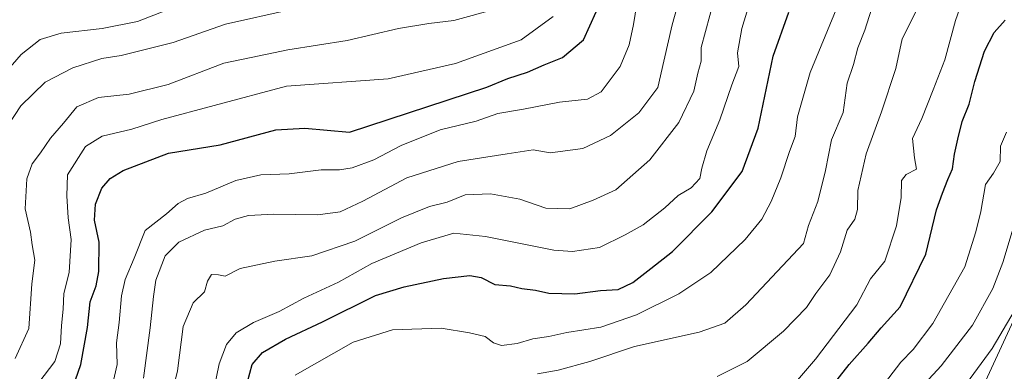
# Model space of a CAD drawing. Units: metres. Extents: x 621336 to 624795, y 4715613 to 4717987.
# Drawn here: x 623107 to 623348, y 4717169 to 4717255 of the extents above; entities that cross this region are included whole.
import ezdxf

# ---------------------------------------------------------------- set-up
doc = ezdxf.new("R2010")
doc.units = ezdxf.units.M
doc.header["$MEASUREMENT"] = 0
for name, color, linetype, lineweight in [('Arbolado forestal CxS', 92, 'Continuous', 0), ('Curva de nivel maestra', 36, 'Continuous', 30), ('Curva de nivel normal', 36, 'Continuous', 0)]:
    doc.layers.add(name, color=color, linetype=linetype, lineweight=lineweight)

# ---------------------------------------------------------------- blocks, each defined once
blk = doc.blocks.new('*U150')
at = {"layer": 'Arbolado forestal CxS', "color": 92, "linetype": 'Continuous', "lineweight": 0}
blk.add_polyline3d([(623351.9997, 4717030.3967, 785.0469), (623328.7791, 4717026.5767, 787.6876), (623325.7129, 4717043.8317, 794.064), (623312.6517, 4717056.8931, 802.2967), (623304.6733, 4717064.8715, 808.8872), (623287.1399, 4717091.1713, 824.4378), (623273.1129, 4717104.3223, 832.5941), (623277.8143, 4717120.4273, 838.849), (623302.4263, 4717126.5161, 834.3879), (623316.7151, 4717132.3211, 830.9317), (623324.0103, 4717143.9619, 831.3888), (623332.5765, 4717155.6399, 831.5071), (623343.7055, 4717166.7587, 830.1409), (623352.0859, 4717184.7795, 831.8879)], dxfattribs=at)
blk = doc.blocks.new('*U160')
at = {"layer": 'Curva de nivel normal', "color": 36, "linetype": 'Continuous', "lineweight": 0}
blk.add_polyline3d([(623174.45, 4717168.21, 870), (623188.66, 4717176.29, 870), (623198.32, 4717179.3, 870), (623210.24, 4717179.75, 870), (623217.22, 4717178.54, 870), (623221.02, 4717177.72, 870), (623223.08, 4717176.11, 870), (623225.07, 4717175.44, 870), (623228.92, 4717175.95, 870), (623232.78, 4717177.14, 870), (623236.66, 4717177.7, 870), (623241.1, 4717178.66, 870), (623249.42, 4717179.97, 870), (623258.19, 4717182.99, 870), (623268.55, 4717188.1, 870), (623276.42, 4717193.36, 870), (623284.8, 4717201.43, 870), (623288.92, 4717206.45, 870), (623291.2, 4717210.76, 870), (623293.56, 4717216.6, 870), (623295.66, 4717223, 870), (623297.03, 4717226.68, 870), (623297.65, 4717231.51, 870), (623300.76, 4717242.35, 870), (623307.13, 4717257.83, 870)], dxfattribs=at)
blk = doc.blocks.new('*U165')
at = {"layer": 'Curva de nivel normal', "color": 36, "linetype": 'Continuous', "lineweight": 0}
blk.add_polyline3d([(623350.74, 4717205.02, 840), (623347.96, 4717195.79, 840), (623345.51, 4717189.46, 840), (623340.59, 4717180.46, 840), (623332.9, 4717170.53, 840), (623323.89, 4717160.75, 840)], dxfattribs=at)
blk = doc.blocks.new('*U169')
at = {"layer": 'Curva de nivel normal', "color": 36, "linetype": 'Continuous', "lineweight": 0}
blk.add_polyline3d([(623318.18, 4717165.13, 845), (623323, 4717171.39, 845), (623326.04, 4717174.53, 845), (623330.83, 4717180.85, 845), (623338.66, 4717194.75, 845), (623341.39, 4717203.35, 845), (623342.62, 4717208.33, 845), (623343.74, 4717214.94, 845), (623345.72, 4717217.71, 845), (623347.36, 4717220.61, 845), (623347.41, 4717224.36, 845), (623348.91, 4717227.8, 845)], dxfattribs=at)
blk = doc.blocks.new('*U180')
at = {"layer": 'Curva de nivel normal', "color": 36, "linetype": 'Continuous', "lineweight": 0}
blk.add_polyline3d([(623277.96, 4717167.84, 860), (623285.34, 4717171.59, 860), (623294.18, 4717178.96, 860), (623299.88, 4717184.81, 860), (623302.12, 4717188.24, 860), (623305.54, 4717192.8, 860), (623308.19, 4717198.47, 860), (623309.78, 4717203.78, 860), (623311.71, 4717206.45, 860), (623312.33, 4717208.78, 860), (623312.46, 4717213.45, 860), (623314.5, 4717222.45, 860), (623318.25, 4717232.78, 860), (623321.75, 4717243.4, 860), (623323.32, 4717250.63, 860), (623326.82, 4717257.62, 860)], dxfattribs=at)
blk = doc.blocks.new('*U183')
at = {"layer": 'Curva de nivel normal', "color": 36, "linetype": 'Continuous', "lineweight": 0}
blk.add_polyline3d([(623339.08, 4717166.17, 835), (623345.41, 4717174.7, 835), (623352.68, 4717187.11, 835)], dxfattribs=at)
blk = doc.blocks.new('*U195')
at = {"layer": 'Curva de nivel normal', "color": 36, "linetype": 'Continuous', "lineweight": 0}
blk.add_polyline3d([(623233.86, 4717168.54, 865), (623238.98, 4717169.39, 865), (623246.76, 4717171.58, 865), (623257.68, 4717175.19, 865), (623273.54, 4717178.74, 865), (623279.86, 4717180.96, 865), (623284.96, 4717185.42, 865), (623293.94, 4717195.02, 865), (623299.13, 4717200.47, 865), (623300.38, 4717204.86, 865), (623302.65, 4717210.8, 865), (623304.48, 4717218.4, 865), (623305.98, 4717225.87, 865), (623308.86, 4717232.61, 865), (623309.84, 4717239.74, 865), (623311.36, 4717244.38, 865), (623312.45, 4717248.43, 865), (623314.19, 4717252.74, 865), (623315.78, 4717257.93, 865)], dxfattribs=at)
blk = doc.blocks.new('*U199')
at = {"layer": 'Curva de nivel maestra', "color": 36, "linetype": 'Continuous', "lineweight": 30}
blk.add_polyline3d([(623162.82, 4717166.59, 875), (623163.91, 4717170.83, 875), (623166.44, 4717173.78, 875), (623172.1, 4717177.06, 875), (623181.21, 4717181.28, 875), (623194.21, 4717187.7, 875), (623201.21, 4717189.82, 875), (623210.81, 4717191.88, 875), (623217.29, 4717192.63, 875), (623220.09, 4717192.12, 875), (623223.4, 4717190.43, 875), (623227.25, 4717190.08, 875), (623230.07, 4717189.45, 875), (623233.43, 4717189.06, 875), (623236.66, 4717188.32, 875), (623243.04, 4717188.16, 875), (623249.33, 4717188.97, 875), (623253.64, 4717189.24, 875), (623257.27, 4717190.92, 875), (623261.64, 4717194.38, 875), (623267.01, 4717198.48, 875), (623276.62, 4717208.2, 875), (623284.06, 4717218.12, 875), (623287.98, 4717228.78, 875), (623291.7, 4717246.39, 875), (623295.49, 4717257.21, 875)], dxfattribs=at)

msp = doc.modelspace()

# ---------------------------------------------------------------- linework, layer by layer
at = {"layer": 'Arbolado forestal CxS', "color": 92, "linetype": 'Continuous', "lineweight": 0}
for points in [[(623352.09, 4717184.78, 831.89), (623343.71, 4717166.76, 830.14), (623332.58, 4717155.64, 831.51), (623324.01, 4717143.96, 831.39), (623316.72, 4717132.32, 830.93), (623302.43, 4717126.52, 834.39), (623277.81, 4717120.43, 838.85), (623273.11, 4717104.32, 832.59), (623287.14, 4717091.17, 824.44), (623304.67, 4717064.87, 808.89), (623312.65, 4717056.89, 802.3), (623286.21, 4717059.83, 813.88), (623263.38, 4717065.54, 816.25), (623242.46, 4717067.44, 817.36), (623237.59, 4717062.88, 815.64), (623235.82, 4717067.33, 817.52), (623228.17, 4717068.22, 819.9), (623210.26, 4717066.02, 826.1), (623179.15, 4717062.2, 837.39), (623151.27, 4717055.13, 842.31), (623130.63, 4717049.32, 848.81), (623104.9, 4717042.92, 858.03)], [(623352.09, 4717184.78, 831.89), (623343.71, 4717166.76, 830.14), (623332.58, 4717155.64, 831.51), (623324.01, 4717143.96, 831.39), (623316.72, 4717132.32, 830.93), (623302.43, 4717126.52, 834.39), (623277.81, 4717120.43, 838.85), (623273.11, 4717104.32, 832.59), (623287.14, 4717091.17, 824.44), (623304.67, 4717064.87, 808.89), (623312.65, 4717056.89, 802.3)], [(623352.09, 4717184.78, 831.89), (623343.71, 4717166.76, 830.14), (623332.58, 4717155.64, 831.51), (623324.01, 4717143.96, 831.39), (623316.72, 4717132.32, 830.93), (623302.43, 4717126.52, 834.39), (623277.81, 4717120.43, 838.85), (623273.11, 4717104.32, 832.59), (623287.14, 4717091.17, 824.44), (623304.67, 4717064.87, 808.89), (623312.65, 4717056.89, 802.3)]]:
    msp.add_polyline3d(points, dxfattribs=at)
at = {"layer": 'Curva de nivel maestra', "color": 36, "linetype": 'Continuous', "lineweight": 30}
for points in [[(623118.73, 4717161.7, 900), (623121.94, 4717170.81, 900), (623123.59, 4717179.88, 900), (623124.17, 4717186.14, 900), (623125.66, 4717190.13, 900), (623126.36, 4717193.64, 900), (623126.45, 4717200.84, 900), (623125.3, 4717206.22, 900), (623125.53, 4717210.13, 900), (623127.09, 4717214.04, 900), (623129.13, 4717216.44, 900), (623132.31, 4717218.37, 900), (623143.44, 4717222.6, 900), (623156.1, 4717224.68, 900), (623169.77, 4717228.3, 900), (623176.83, 4717228.72, 900), (623187.77, 4717227.72, 900), (623221.51, 4717238.79, 900), (623226.58, 4717240.89, 900), (623231.48, 4717242.49, 900), (623235.51, 4717244.25, 900), (623240.03, 4717246.02, 900), (623245.18, 4717250.42, 900), (623248.27, 4717257.23, 900)], [(623305.53, 4717164.8, 850), (623310.33, 4717170.82, 850), (623314.93, 4717176.04, 850), (623318.12, 4717179.81, 850), (623322.78, 4717184.99, 850), (623329.1, 4717197.84, 850), (623331.74, 4717208.72, 850), (623333.2, 4717212.77, 850), (623334.47, 4717216.12, 850), (623335.66, 4717218.78, 850), (623336.1, 4717222.34, 850), (623336.99, 4717226.01, 850), (623337.99, 4717230.34, 850), (623339.77, 4717234.63, 850), (623341.16, 4717240.18, 850), (623343.52, 4717247.65, 850), (623345.84, 4717252.2, 850), (623348.55, 4717255.18, 850)]]:
    msp.add_polyline3d(points, dxfattribs=at)
at = {"layer": 'Curva de nivel normal', "color": 36, "linetype": 'Continuous', "lineweight": 0}
for points in [[(623154.57, 4717164.57, 880), (623155.8, 4717170.95, 880), (623157.65, 4717175.75, 880), (623159.99, 4717178.58, 880), (623164.28, 4717181.13, 880), (623170.58, 4717183.79, 880), (623176.64, 4717187.04, 880), (623185.1, 4717191, 880), (623193.24, 4717195.58, 880), (623205.34, 4717200.64, 880), (623213.34, 4717202.97, 880), (623221.18, 4717202.23, 880), (623237.86, 4717198.83, 880), (623242.51, 4717198.5, 880), (623249.09, 4717199.48, 880), (623255.35, 4717202.58, 880), (623259.77, 4717205.07, 880), (623265.1, 4717209.22, 880), (623268.42, 4717212.22, 880), (623271.56, 4717214.09, 880), (623273.68, 4717216.4, 880), (623274.18, 4717218.95, 880), (623275.43, 4717223.16, 880), (623278.59, 4717230.78, 880), (623281.58, 4717239.34, 880), (623283.25, 4717243.86, 880), (623282.95, 4717247.21, 880), (623284.03, 4717253.17, 880), (623289.28, 4717270.69, 880)], [(623143.65, 4717161.13, 885), (623145.63, 4717169.3, 885), (623147.04, 4717180.15, 885), (623149.43, 4717185.96, 885), (623152.26, 4717188.63, 885), (623152.96, 4717191.24, 885), (623153.94, 4717192.84, 885), (623155.66, 4717192.82, 885), (623157.34, 4717192.45, 885), (623160.98, 4717194.34, 885), (623169.49, 4717196.17, 885), (623178.6, 4717197.47, 885), (623189.11, 4717201.06, 885), (623200.58, 4717206.75, 885), (623207.43, 4717209.52, 885), (623211.76, 4717210.62, 885), (623216.16, 4717212.39, 885), (623222.38, 4717212.64, 885), (623229.54, 4717211.3, 885), (623235.95, 4717209.16, 885), (623241.81, 4717209.01, 885), (623247.51, 4717211.08, 885), (623253.1, 4717213.65, 885), (623261.42, 4717220.96, 885), (623268.54, 4717230.16, 885), (623272.2, 4717237.78, 885), (623273.22, 4717242.21, 885), (623274, 4717245.16, 885), (623274.04, 4717248.54, 885), (623278.3, 4717264.26, 885)], [(623137.25, 4717167.46, 890), (623138.9, 4717179.79, 890), (623139.75, 4717187.46, 890), (623140.3, 4717191.46, 890), (623142.58, 4717197.45, 890), (623145.95, 4717200.78, 890), (623152.26, 4717203.78, 890), (623156.7, 4717204.82, 890), (623159.77, 4717206.4, 890), (623163.03, 4717207.3, 890), (623169.25, 4717207.64, 890), (623180.04, 4717207.54, 890), (623185.5, 4717208.25, 890), (623191.04, 4717210.82, 890), (623201.86, 4717216.56, 890), (623214.46, 4717220.59, 890), (623226.45, 4717222.47, 890), (623232.83, 4717223.46, 890), (623237.03, 4717222.66, 890), (623245.04, 4717223.77, 890), (623251.81, 4717226.96, 890), (623258.77, 4717232.52, 890), (623263.42, 4717238.74, 890), (623264.84, 4717245.19, 890), (623266.92, 4717254.08, 890), (623268.96, 4717261.46, 890)], [(623296.15, 4717165.3, 855), (623302.08, 4717172.13, 855), (623312.23, 4717185.46, 855), (623315.54, 4717191.79, 855), (623319.04, 4717196.12, 855), (623321.95, 4717204.78, 855), (623323.04, 4717211.78, 855), (623323.11, 4717215.92, 855), (623324.28, 4717217.35, 855), (623326.85, 4717218.69, 855), (623326.36, 4717221.5, 855), (623325.83, 4717226.21, 855), (623328.12, 4717231.12, 855), (623330.92, 4717238.12, 855), (623333.74, 4717245.45, 855), (623336.41, 4717255.12, 855), (623338.36, 4717260.78, 855)], [(623099.24, 4717237.55, 920), (623107.29, 4717246.8, 920), (623111.91, 4717250.48, 920), (623117.11, 4717252.02, 920), (623127.17, 4717253.16, 920), (623135.83, 4717254.92, 920), (623142.77, 4717257.56, 920)], [(623102.68, 4717227.38, 915), (623107.17, 4717234.18, 915), (623113.19, 4717239.98, 915), (623120, 4717243.55, 915), (623127.11, 4717245.8, 915), (623131.78, 4717246.59, 915), (623144.52, 4717249.71, 915), (623157.43, 4717254.24, 915), (623173.52, 4717257.86, 915)], [(623105.8, 4717172.26, 910), (623109.15, 4717179.66, 910), (623109.87, 4717190.62, 910), (623110.66, 4717196.41, 910), (623109.96, 4717200.16, 910), (623109.57, 4717203.26, 910), (623108.26, 4717208.93, 910), (623108.68, 4717216.29, 910), (623109.97, 4717220.02, 910), (623112.05, 4717222.72, 910), (623114.48, 4717226.33, 910), (623117.64, 4717229.96, 910), (623120.93, 4717234.01, 910), (623126.29, 4717236.25, 910), (623133.79, 4717237.08, 910), (623143.34, 4717239.42, 910), (623156.98, 4717244.66, 910), (623163.71, 4717246.06, 910), (623172.66, 4717247.93, 910), (623187.21, 4717250.22, 910), (623199.84, 4717253.13, 910), (623207.28, 4717254.41, 910), (623213.4, 4717255.1, 910), (623223.8, 4717258.02, 910)], [(623129.74, 4717166.13, 895), (623130.81, 4717170.79, 895), (623130.67, 4717176.13, 895), (623131.28, 4717181.15, 895), (623131.91, 4717187.66, 895), (623132.83, 4717191.62, 895), (623134.97, 4717196.9, 895), (623137.73, 4717203.69, 895), (623142.96, 4717207.77, 895), (623145.77, 4717210.29, 895), (623148.1, 4717211.54, 895), (623152.56, 4717212.81, 895), (623159.95, 4717215.93, 895), (623166.03, 4717217.33, 895), (623172.97, 4717217.57, 895), (623180.89, 4717218.5, 895), (623185.37, 4717218.5, 895), (623188.42, 4717219.02, 895), (623193.77, 4717220.99, 895), (623200.5, 4717224.48, 895), (623210.03, 4717228.34, 895), (623218.85, 4717230.47, 895), (623224.2, 4717232.31, 895), (623230.45, 4717233.39, 895), (623239.32, 4717235.12, 895), (623246.18, 4717235.86, 895), (623249.53, 4717237.68, 895), (623254.17, 4717243.88, 895), (623256.33, 4717249.15, 895), (623257.44, 4717254.12, 895), (623258.28, 4717259.25, 895)], [(623104.11, 4717158.84, 905), (623109.32, 4717163.41, 905), (623112.93, 4717168.09, 905), (623115.56, 4717171.59, 905), (623116.97, 4717175.91, 905), (623117.21, 4717180.37, 905), (623117.63, 4717184.4, 905), (623117.79, 4717188.22, 905), (623119.04, 4717193.4, 905), (623119.55, 4717201.45, 905), (623118.83, 4717206.78, 905), (623118.47, 4717212.12, 905), (623118.65, 4717217.3, 905), (623123.08, 4717224.23, 905), (623127.15, 4717226.78, 905), (623134.43, 4717228.53, 905), (623141.76, 4717230.87, 905), (623154.59, 4717234.27, 905), (623172.38, 4717239.06, 905), (623197.27, 4717240.86, 905), (623213.76, 4717244.58, 905), (623229.89, 4717250.43, 905), (623237.7, 4717256.12, 905)]]:
    msp.add_polyline3d(points, dxfattribs=at)

# ---------------------------------------------------------------- block references
at = {"layer": 'Arbolado forestal CxS', "color": 92, "linetype": 'Continuous', "lineweight": 0}
msp.add_blockref('*U150', (0, 0), dxfattribs=at)
at = {"layer": 'Curva de nivel maestra', "color": 36, "linetype": 'Continuous', "lineweight": 30}
msp.add_blockref('*U199', (0, 0), dxfattribs=at)
at = {"layer": 'Curva de nivel normal', "color": 36, "linetype": 'Continuous', "lineweight": 0}
for name in ['*U180', '*U195', '*U160', '*U169', '*U165', '*U183']:
    msp.add_blockref(name, (0, 0), dxfattribs=at)

doc.saveas('drawing.dxf')
